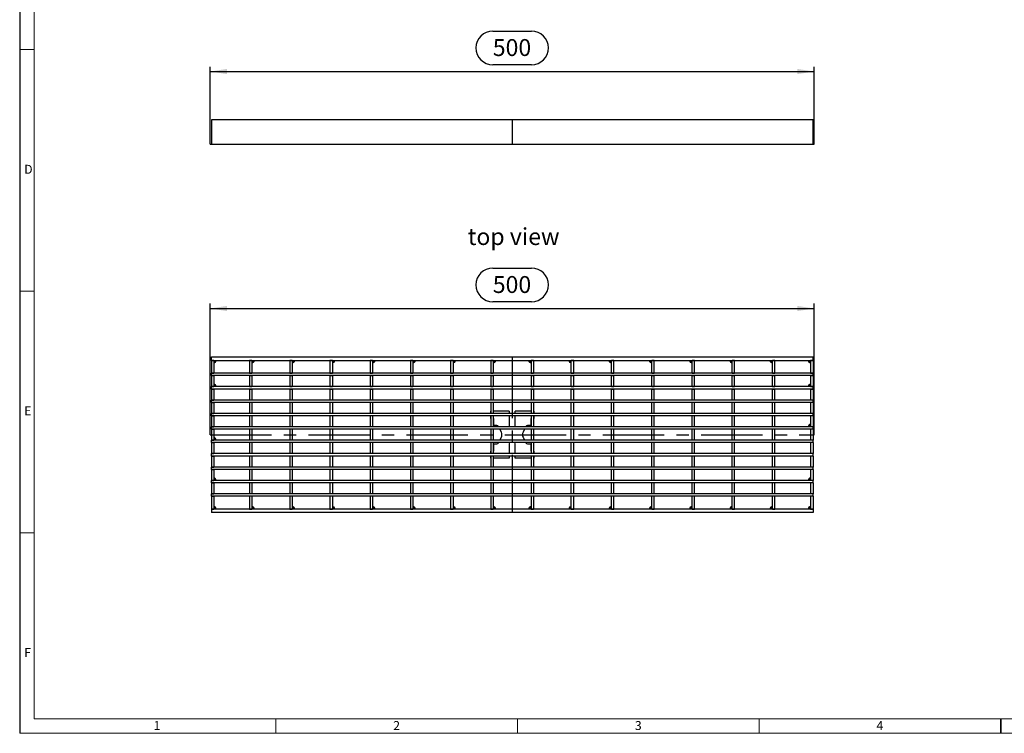
# Model space of a CAD drawing. Units: millimetres. Extents: x 28 to 1652, y 28 to 1160.
# Drawn here: x 28 to 843, y 28 to 619 of the extents above; entities that cross this region are included whole.
import ezdxf

# ---------------------------------------------------------------- set-up
doc = ezdxf.new("R2010")
doc.units = ezdxf.units.MM
doc.header["$LTSCALE"] = 4
doc.linetypes.add('CENTERX2', pattern=[20.32, 12.7, -2.54, 2.54, -2.54])
for name, color, linetype in [('HAURATON_CENTERLINE', 60, 'CENTERX2'), ('HAURATON_DIMENSIONING', 1, 'Continuous'), ('HAURATON_FRAME_LOGO', 1, 'Continuous'), ('HAURATON_TEXT', 40, 'Continuous')]:
    doc.layers.add(name, color=color, linetype=linetype)
doc.layers.add('HAURATON_PRODUCT_CONTOUR', color=7, linetype='Continuous', lineweight=25)
doc.styles.add('SLDTEXTSTYLE1', font='GOTHIC.TTF', dxfattribs={"width": 0.913})
doc.styles.add('SLDTEXTSTYLE2', font='ARIAL.TTF', dxfattribs={"width": 0.948})
doc.dimstyles.new('SLDDIMSTYLE0', dxfattribs={"dimtxt": 14, "dimasz": 14, "dimexe": 0, "dimexo": 0.0625, "dimgap": 3.5, "dimtad": 1, "dimdec": 0, "dimrnd": 1e-09, "dimzin": 12, "dimdsep": 46, "dimtxsty": 'SLDTEXTSTYLE2', "dimsah": 1, "dimcen": 0.09, "dimadec": 0, "dimazin": 3, "dimtfac": 1, "dimtdec": 0, "dimtofl": 0, "dimtmove": 0, "dimatfit": 3, "dimfxl": 1, "dimfrac": 2, "dimtolj": 1, "dimtzin": 12, "dimarcsym": 0})

# ---------------------------------------------------------------- blocks, each defined once
blk = doc.blocks.new('_D')
at = {"layer": 'HAURATON_DIMENSIONING'}
for p, q in [((419.58, 609.3), (451.67, 609.3)), ((185.63, 515.81), (185.63, 579.81)), ((451.67, 581.39), (419.58, 581.39)), ((685.63, 515.81), (685.63, 579.81)), ((185.63, 575.81), (685.63, 575.81))]:
    blk.add_line(p, q, dxfattribs=at)
for centre, start, end in [((419.58, 595.34), 90, 270), ((451.67, 595.34), 270, 90)]:
    blk.add_arc(centre, 13.95, start, end, dxfattribs=at)
for points in [[(185.63, 575.81), (199.63, 573.66), (199.63, 577.97)], [(685.63, 575.81), (671.63, 577.97), (671.63, 573.66)]]:
    blk.add_solid(points, dxfattribs=at)
at = {"layer": 'HAURATON_DIMENSIONING', "insert": (419.58, 602.65), "char_height": 14, "attachment_point": 1, "style": 'SLDTEXTSTYLE2'}
blk.add_mtext('500', dxfattribs=at)
blk = doc.blocks.new('_D_1')
at = {"layer": 'HAURATON_DIMENSIONING'}
for p, q in [((419.58, 413.14), (451.67, 413.14)), ((185.63, 275.16), (185.63, 383.66)), ((451.67, 385.24), (419.58, 385.24)), ((685.63, 275.16), (685.63, 383.66)), ((185.63, 379.66), (685.63, 379.66))]:
    blk.add_line(p, q, dxfattribs=at)
for centre, start, end in [((419.58, 399.19), 90, 270), ((451.67, 399.19), 270, 90)]:
    blk.add_arc(centre, 13.95, start, end, dxfattribs=at)
for points in [[(185.63, 379.66), (199.63, 377.5), (199.63, 381.81)], [(685.63, 379.66), (671.63, 381.81), (671.63, 377.5)]]:
    blk.add_solid(points, dxfattribs=at)
at = {"layer": 'HAURATON_DIMENSIONING', "insert": (419.58, 406.49), "char_height": 14, "attachment_point": 1, "style": 'SLDTEXTSTYLE2'}
blk.add_mtext('500', dxfattribs=at)

msp = doc.modelspace()

# ---------------------------------------------------------------- linework, layer by layer
at = {"layer": 'HAURATON_CENTERLINE'}
for p, q in [((435.63, 535.81), (435.63, 515.81)), ((185.63, 515.81), (685.63, 515.81)), ((435.63, 339.66), (435.63, 210.66)), ((185.63, 275.16), (685.63, 275.16))]:
    msp.add_line(p, q, dxfattribs=at)
at = {"layer": 'HAURATON_FRAME_LOGO'}
for p, q in [((28, 1160), (28, 28)), ((840, 28), (840, 40)), ((840, 40), (840, 28))]:
    msp.add_line(p, q, dxfattribs=at)
at = {"layer": 'HAURATON_FRAME_LOGO', "lineweight": 18}
for p, q in [((40, 1148), (40, 40)), ((28, 594), (40, 594)), ((28, 394), (40, 394)), ((40, 194), (28, 194)), ((40, 40), (892, 40)), ((240, 28), (240, 40)), ((440, 40), (440, 28)), ((640, 28), (640, 40)), ((28, 28), (911.2, 28))]:
    msp.add_line(p, q, dxfattribs=at)
at = {"layer": 'HAURATON_PRODUCT_CONTOUR'}
for p, q in [((186.63, 535.81), (186.63, 515.81)), ((684.63, 535.81), (186.63, 535.81)), ((684.63, 515.81), (684.63, 535.81)), ((186.63, 515.81), (684.63, 515.81)), ((186.63, 336.66), (186.63, 339.66)), ((186.63, 339.66), (684.63, 339.66)), ((186.63, 336.66), (684.63, 336.66)), ((188.63, 336.66), (186.63, 336.66)), ((186.63, 336.66), (186.63, 326.1)), ((188.63, 336.66), (188.63, 326.1)), ((220.18, 336.66), (218.18, 336.66)), ((218.18, 336.66), (218.18, 326.1)), ((220.18, 336.66), (220.18, 326.1)), ((253.48, 336.66), (251.48, 336.66)), ((251.48, 336.66), (251.48, 326.1)), ((253.48, 336.66), (253.48, 326.1)), ((286.78, 336.66), (284.78, 336.66)), ((284.78, 336.66), (284.78, 326.1)), ((286.78, 336.66), (286.78, 326.1)), ((320.08, 336.66), (318.08, 336.66)), ((318.08, 336.66), (318.08, 326.1)), ((320.08, 336.66), (320.08, 326.1)), ((353.38, 336.66), (351.38, 336.66)), ((351.38, 336.66), (351.38, 326.1)), ((353.38, 336.66), (353.38, 326.1)), ((386.68, 336.66), (384.68, 336.66)), ((384.68, 336.66), (384.68, 326.1)), ((386.68, 336.66), (386.68, 326.1)), ((419.98, 336.66), (417.98, 336.66)), ((417.98, 336.66), (417.98, 326.1)), ((419.98, 336.66), (419.98, 326.1)), ((451.28, 336.66), (451.28, 326.1)), ((453.28, 336.66), (451.28, 336.66)), ((453.28, 336.66), (453.28, 326.1)), ((484.58, 326.1), (484.58, 336.66)), ((486.58, 336.66), (484.58, 336.66)), ((486.58, 326.1), (486.58, 336.66)), ((519.88, 336.66), (517.88, 336.66)), ((517.88, 326.1), (517.88, 336.66)), ((519.88, 326.1), (519.88, 336.66)), ((551.18, 326.1), (551.18, 336.66)), ((553.18, 336.66), (551.18, 336.66)), ((553.18, 326.1), (553.18, 336.66)), ((584.48, 326.1), (584.48, 336.66)), ((586.48, 336.66), (584.48, 336.66)), ((586.48, 326.1), (586.48, 336.66)), ((619.78, 336.66), (617.78, 336.66)), ((617.78, 326.1), (617.78, 336.66)), ((619.78, 326.1), (619.78, 336.66)), ((653.08, 336.66), (651.08, 336.66)), ((651.08, 326.1), (651.08, 336.66)), ((653.08, 326.1), (653.08, 336.66)), ((682.63, 336.66), (682.63, 326.1)), ((684.63, 336.66), (682.63, 336.66)), ((684.63, 336.66), (684.63, 339.66)), ((684.63, 336.66), (684.63, 326.1)), ((684.63, 326.1), (186.63, 326.1)), ((186.63, 324.1), (186.63, 326.1)), ((186.63, 326.1), (188.63, 326.1)), ((218.18, 326.1), (220.18, 326.1)), ((251.48, 326.1), (253.48, 326.1)), ((284.78, 326.1), (286.78, 326.1)), ((318.08, 326.1), (320.08, 326.1)), ((351.38, 326.1), (353.38, 326.1)), ((384.68, 326.1), (386.68, 326.1)), ((417.98, 326.1), (419.98, 326.1)), ((451.28, 326.1), (453.28, 326.1)), ((484.58, 326.1), (486.58, 326.1)), ((517.88, 326.1), (519.88, 326.1)), ((551.18, 326.1), (553.18, 326.1)), ((584.48, 326.1), (586.48, 326.1)), ((617.78, 326.1), (619.78, 326.1)), ((651.08, 326.1), (653.08, 326.1)), ((682.63, 326.1), (684.63, 326.1)), ((684.63, 324.1), (684.63, 326.1)), ((684.63, 324.1), (186.63, 324.1)), ((186.63, 324.1), (188.63, 324.1)), ((186.63, 324.1), (186.63, 315)), ((188.63, 324.1), (188.63, 315)), ((218.18, 324.1), (220.18, 324.1)), ((218.18, 324.1), (218.18, 315)), ((220.18, 324.1), (220.18, 315)), ((251.48, 324.1), (253.48, 324.1)), ((251.48, 324.1), (251.48, 315)), ((253.48, 324.1), (253.48, 315)), ((284.78, 324.1), (286.78, 324.1)), ((284.78, 324.1), (284.78, 315)), ((286.78, 324.1), (286.78, 315)), ((318.08, 324.1), (320.08, 324.1)), ((318.08, 324.1), (318.08, 315)), ((320.08, 324.1), (320.08, 315)), ((351.38, 324.1), (353.38, 324.1)), ((351.38, 324.1), (351.38, 315)), ((353.38, 324.1), (353.38, 315)), ((384.68, 324.1), (386.68, 324.1)), ((384.68, 324.1), (384.68, 315)), ((386.68, 324.1), (386.68, 315)), ((417.98, 324.1), (419.98, 324.1)), ((417.98, 324.1), (417.98, 315)), ((419.98, 324.1), (419.98, 315)), ((451.28, 324.1), (453.28, 324.1)), ((451.28, 324.1), (451.28, 315)), ((453.28, 324.1), (453.28, 315)), ((484.58, 324.1), (486.58, 324.1)), ((484.58, 315), (484.58, 324.1)), ((486.58, 315), (486.58, 324.1)), ((517.88, 324.1), (519.88, 324.1)), ((517.88, 315), (517.88, 324.1)), ((519.88, 315), (519.88, 324.1)), ((551.18, 324.1), (553.18, 324.1)), ((551.18, 315), (551.18, 324.1)), ((553.18, 315), (553.18, 324.1)), ((584.48, 324.1), (586.48, 324.1)), ((584.48, 315), (584.48, 324.1)), ((586.48, 315), (586.48, 324.1)), ((617.78, 324.1), (619.78, 324.1)), ((617.78, 315), (617.78, 324.1)), ((619.78, 315), (619.78, 324.1)), ((651.08, 324.1), (653.08, 324.1)), ((651.08, 315), (651.08, 324.1)), ((653.08, 315), (653.08, 324.1)), ((682.63, 324.1), (684.63, 324.1)), ((682.63, 324.1), (682.63, 315)), ((684.63, 324.1), (684.63, 315)), ((186.63, 313), (186.63, 315)), ((684.63, 315), (186.63, 315)), ((186.63, 315), (188.63, 315)), ((684.63, 313), (186.63, 313)), ((186.63, 313), (188.63, 313)), ((186.63, 313), (186.63, 303.9)), ((188.63, 313), (188.63, 303.9)), ((218.18, 315), (220.18, 315)), ((218.18, 313), (220.18, 313)), ((218.18, 313), (218.18, 303.9)), ((220.18, 313), (220.18, 303.9)), ((251.48, 315), (253.48, 315)), ((251.48, 313), (253.48, 313)), ((251.48, 313), (251.48, 303.9)), ((253.48, 313), (253.48, 303.9)), ((284.78, 315), (286.78, 315)), ((284.78, 313), (286.78, 313)), ((284.78, 313), (284.78, 303.9)), ((286.78, 313), (286.78, 303.9)), ((318.08, 315), (320.08, 315)), ((318.08, 313), (320.08, 313)), ((318.08, 313), (318.08, 303.9)), ((320.08, 313), (320.08, 303.9)), ((351.38, 315), (353.38, 315)), ((351.38, 313), (353.38, 313)), ((351.38, 313), (351.38, 303.9)), ((353.38, 313), (353.38, 303.9)), ((384.68, 315), (386.68, 315)), ((384.68, 313), (386.68, 313)), ((384.68, 313), (384.68, 303.9)), ((386.68, 313), (386.68, 303.9)), ((417.98, 315), (419.98, 315)), ((417.98, 313), (419.98, 313)), ((417.98, 313), (417.98, 303.9)), ((419.98, 313), (419.98, 303.9)), ((451.28, 315), (453.28, 315)), ((451.28, 313), (453.28, 313)), ((451.28, 313), (451.28, 303.9)), ((453.28, 313), (453.28, 303.9)), ((484.58, 315), (486.58, 315)), ((484.58, 313), (486.58, 313)), ((484.58, 303.9), (484.58, 313)), ((486.58, 303.9), (486.58, 313)), ((517.88, 315), (519.88, 315)), ((517.88, 313), (519.88, 313)), ((517.88, 303.9), (517.88, 313)), ((519.88, 303.9), (519.88, 313)), ((551.18, 315), (553.18, 315)), ((551.18, 313), (553.18, 313)), ((551.18, 303.9), (551.18, 313)), ((553.18, 303.9), (553.18, 313)), ((584.48, 315), (586.48, 315)), ((584.48, 313), (586.48, 313)), ((584.48, 303.9), (584.48, 313)), ((586.48, 303.9), (586.48, 313)), ((617.78, 315), (619.78, 315)), ((617.78, 313), (619.78, 313)), ((617.78, 303.9), (617.78, 313)), ((619.78, 303.9), (619.78, 313)), ((651.08, 315), (653.08, 315)), ((651.08, 313), (653.08, 313)), ((651.08, 303.9), (651.08, 313)), ((653.08, 303.9), (653.08, 313)), ((682.63, 315), (684.63, 315)), ((682.63, 313), (684.63, 313)), ((682.63, 313), (682.63, 303.9)), ((684.63, 313), (684.63, 315)), ((684.63, 313), (684.63, 303.9)), ((186.63, 301.9), (186.63, 303.9)), ((684.63, 303.9), (186.63, 303.9)), ((186.63, 303.9), (188.63, 303.9)), ((684.63, 301.9), (186.63, 301.9)), ((186.63, 301.9), (188.63, 301.9)), ((186.63, 301.9), (186.63, 292.8)), ((188.63, 301.9), (188.63, 292.8)), ((220.18, 303.9), (218.18, 303.9)), ((220.18, 301.9), (218.18, 301.9)), ((218.18, 301.9), (218.18, 292.8)), ((220.18, 301.9), (220.18, 292.8)), ((253.48, 303.9), (251.48, 303.9)), ((253.48, 301.9), (251.48, 301.9)), ((251.48, 301.9), (251.48, 292.8)), ((253.48, 301.9), (253.48, 292.8)), ((286.78, 303.9), (284.78, 303.9)), ((286.78, 301.9), (284.78, 301.9)), ((284.78, 301.9), (284.78, 292.8)), ((286.78, 301.9), (286.78, 292.8)), ((320.08, 303.9), (318.08, 303.9)), ((320.08, 301.9), (318.08, 301.9)), ((318.08, 301.9), (318.08, 292.8)), ((320.08, 301.9), (320.08, 292.8)), ((353.38, 303.9), (351.38, 303.9)), ((353.38, 301.9), (351.38, 301.9)), ((351.38, 301.9), (351.38, 292.8)), ((353.38, 301.9), (353.38, 292.8)), ((386.68, 303.9), (384.68, 303.9)), ((386.68, 301.9), (384.68, 301.9)), ((384.68, 301.9), (384.68, 292.8)), ((386.68, 301.9), (386.68, 292.8)), ((419.98, 303.9), (417.98, 303.9)), ((419.98, 301.9), (417.98, 301.9)), ((417.98, 301.9), (417.98, 292.8)), ((419.98, 301.9), (419.98, 292.8)), ((453.28, 303.9), (451.28, 303.9)), ((453.28, 301.9), (451.28, 301.9)), ((451.28, 301.9), (451.28, 292.8)), ((453.28, 301.9), (453.28, 292.8)), ((486.58, 303.9), (484.58, 303.9)), ((486.58, 301.9), (484.58, 301.9)), ((484.58, 292.8), (484.58, 301.9)), ((486.58, 292.8), (486.58, 301.9)), ((519.88, 303.9), (517.88, 303.9)), ((519.88, 301.9), (517.88, 301.9)), ((517.88, 292.8), (517.88, 301.9)), ((519.88, 292.8), (519.88, 301.9)), ((553.18, 303.9), (551.18, 303.9)), ((553.18, 301.9), (551.18, 301.9)), ((551.18, 292.8), (551.18, 301.9)), ((553.18, 292.8), (553.18, 301.9)), ((586.48, 303.9), (584.48, 303.9)), ((586.48, 301.9), (584.48, 301.9)), ((584.48, 292.8), (584.48, 301.9)), ((586.48, 292.8), (586.48, 301.9)), ((619.78, 303.9), (617.78, 303.9)), ((619.78, 301.9), (617.78, 301.9)), ((617.78, 292.8), (617.78, 301.9)), ((619.78, 292.8), (619.78, 301.9)), ((653.08, 303.9), (651.08, 303.9)), ((653.08, 301.9), (651.08, 301.9)), ((651.08, 292.8), (651.08, 301.9)), ((653.08, 292.8), (653.08, 301.9)), ((684.63, 303.9), (682.63, 303.9)), ((684.63, 301.9), (682.63, 301.9)), ((682.63, 301.9), (682.63, 292.8)), ((684.63, 301.9), (684.63, 303.9)), ((684.63, 301.9), (684.63, 292.8)), ((417.63, 294.66), (417.63, 292.8)), ((417.98, 294.66), (417.63, 294.66)), ((433.13, 294.66), (419.98, 294.66)), ((433.13, 294.66), (433.13, 292.8)), ((438.13, 292.8), (438.13, 294.66)), ((451.28, 294.66), (438.13, 294.66)), ((453.63, 294.66), (453.28, 294.66)), ((453.63, 294.66), (453.63, 292.8)), ((684.63, 292.8), (186.63, 292.8)), ((186.63, 290.8), (186.63, 292.8)), ((186.63, 292.8), (188.63, 292.8)), ((684.63, 290.8), (186.63, 290.8)), ((186.63, 290.8), (188.63, 290.8)), ((186.63, 290.8), (186.63, 281.71)), ((188.63, 290.8), (188.63, 281.71)), ((220.18, 292.8), (218.18, 292.8)), ((220.18, 290.8), (218.18, 290.8)), ((218.18, 290.8), (218.18, 281.71)), ((220.18, 290.8), (220.18, 281.71)), ((253.48, 292.8), (251.48, 292.8)), ((253.48, 290.8), (251.48, 290.8)), ((251.48, 290.8), (251.48, 281.71)), ((253.48, 290.8), (253.48, 281.71)), ((286.78, 292.8), (284.78, 292.8)), ((286.78, 290.8), (284.78, 290.8)), ((284.78, 290.8), (284.78, 281.71)), ((286.78, 290.8), (286.78, 281.71)), ((320.08, 292.8), (318.08, 292.8)), ((320.08, 290.8), (318.08, 290.8)), ((318.08, 290.8), (318.08, 281.71)), ((320.08, 290.8), (320.08, 281.71)), ((353.38, 292.8), (351.38, 292.8)), ((353.38, 290.8), (351.38, 290.8)), ((351.38, 290.8), (351.38, 281.71)), ((353.38, 290.8), (353.38, 281.71)), ((386.68, 292.8), (384.68, 292.8)), ((386.68, 290.8), (384.68, 290.8)), ((384.68, 290.8), (384.68, 281.71)), ((386.68, 290.8), (386.68, 281.71)), ((417.63, 290.8), (417.63, 288.66)), ((417.98, 288.66), (417.63, 288.66)), ((419.98, 292.8), (417.98, 292.8)), ((419.98, 290.8), (417.98, 290.8)), ((417.98, 290.8), (417.98, 281.71)), ((419.98, 290.8), (419.98, 281.71)), ((420.13, 288.66), (419.98, 288.66)), ((420.13, 288.66), (420.13, 282.66)), ((433.13, 290.8), (433.13, 282.66)), ((438.13, 282.66), (438.13, 290.8)), ((451.28, 288.66), (451.13, 288.66)), ((451.13, 288.66), (451.13, 282.66)), ((451.15, 285.92), (451.13, 285.92)), ((451.28, 285.92), (451.15, 285.92)), ((453.28, 292.8), (451.28, 292.8)), ((453.28, 290.8), (451.28, 290.8)), ((451.28, 290.8), (451.28, 281.71)), ((453.28, 290.8), (453.28, 281.71)), ((453.63, 288.66), (453.28, 288.66)), ((453.63, 290.8), (453.63, 288.66)), ((486.58, 292.8), (484.58, 292.8)), ((486.58, 290.8), (484.58, 290.8)), ((484.58, 281.71), (484.58, 290.8)), ((486.58, 281.71), (486.58, 290.8)), ((519.88, 292.8), (517.88, 292.8)), ((519.88, 290.8), (517.88, 290.8)), ((517.88, 281.71), (517.88, 290.8)), ((519.88, 281.71), (519.88, 290.8)), ((553.18, 292.8), (551.18, 292.8)), ((553.18, 290.8), (551.18, 290.8)), ((551.18, 281.71), (551.18, 290.8)), ((553.18, 281.71), (553.18, 290.8)), ((586.48, 292.8), (584.48, 292.8)), ((586.48, 290.8), (584.48, 290.8)), ((584.48, 281.71), (584.48, 290.8)), ((586.48, 281.71), (586.48, 290.8)), ((619.78, 292.8), (617.78, 292.8)), ((619.78, 290.8), (617.78, 290.8)), ((617.78, 281.71), (617.78, 290.8)), ((619.78, 281.71), (619.78, 290.8)), ((653.08, 292.8), (651.08, 292.8)), ((653.08, 290.8), (651.08, 290.8)), ((651.08, 281.71), (651.08, 290.8)), ((653.08, 281.71), (653.08, 290.8)), ((684.63, 292.8), (682.63, 292.8)), ((684.63, 290.8), (682.63, 290.8)), ((682.63, 290.8), (682.63, 281.71)), ((684.63, 290.8), (684.63, 292.8)), ((684.63, 290.8), (684.63, 281.71)), ((684.63, 281.71), (186.63, 281.71)), ((186.63, 279.71), (186.63, 281.71)), ((186.63, 281.71), (188.63, 281.71)), ((684.63, 279.71), (186.63, 279.71)), ((186.63, 279.71), (188.63, 279.71)), ((186.63, 279.71), (186.63, 270.61)), ((188.63, 279.71), (188.63, 270.61)), ((220.18, 281.71), (218.18, 281.71)), ((220.18, 279.71), (218.18, 279.71)), ((218.18, 279.71), (218.18, 270.61)), ((220.18, 279.71), (220.18, 270.61)), ((253.48, 281.71), (251.48, 281.71)), ((253.48, 279.71), (251.48, 279.71)), ((251.48, 279.71), (251.48, 270.61)), ((253.48, 279.71), (253.48, 270.61)), ((286.78, 281.71), (284.78, 281.71)), ((286.78, 279.71), (284.78, 279.71)), ((284.78, 279.71), (284.78, 270.61)), ((286.78, 279.71), (286.78, 270.61)), ((320.08, 281.71), (318.08, 281.71)), ((320.08, 279.71), (318.08, 279.71)), ((318.08, 279.71), (318.08, 270.61)), ((320.08, 279.71), (320.08, 270.61)), ((353.38, 281.71), (351.38, 281.71)), ((353.38, 279.71), (351.38, 279.71)), ((351.38, 279.71), (351.38, 270.61)), ((353.38, 279.71), (353.38, 270.61)), ((386.68, 281.71), (384.68, 281.71)), ((386.68, 279.71), (384.68, 279.71)), ((384.68, 279.71), (384.68, 270.61)), ((386.68, 279.71), (386.68, 270.61)), ((419.98, 281.71), (417.98, 281.71)), ((419.98, 279.71), (417.98, 279.71)), ((417.98, 279.71), (417.98, 270.61)), ((419.98, 279.71), (419.98, 270.61)), ((422.87, 282.66), (420.13, 282.66)), ((426.66, 277.27), (425.52, 279.71)), ((433.13, 282.66), (433.31, 281.71)), ((437.94, 281.71), (438.13, 282.66)), ((445.73, 279.71), (444.59, 277.27)), ((451.13, 282.66), (448.38, 282.66)), ((453.28, 281.71), (451.28, 281.71)), ((453.28, 279.71), (451.28, 279.71)), ((451.28, 279.71), (451.28, 270.61)), ((453.28, 279.71), (453.28, 270.61)), ((486.58, 281.71), (484.58, 281.71)), ((486.58, 279.71), (484.58, 279.71)), ((484.58, 270.61), (484.58, 279.71)), ((486.58, 270.61), (486.58, 279.71)), ((519.88, 281.71), (517.88, 281.71)), ((519.88, 279.71), (517.88, 279.71)), ((517.88, 270.61), (517.88, 279.71)), ((519.88, 270.61), (519.88, 279.71)), ((553.18, 281.71), (551.18, 281.71)), ((553.18, 279.71), (551.18, 279.71)), ((551.18, 270.61), (551.18, 279.71)), ((553.18, 270.61), (553.18, 279.71)), ((586.48, 281.71), (584.48, 281.71)), ((586.48, 279.71), (584.48, 279.71)), ((584.48, 270.61), (584.48, 279.71)), ((586.48, 270.61), (586.48, 279.71)), ((619.78, 281.71), (617.78, 281.71)), ((619.78, 279.71), (617.78, 279.71)), ((617.78, 270.61), (617.78, 279.71)), ((619.78, 270.61), (619.78, 279.71)), ((653.08, 281.71), (651.08, 281.71)), ((653.08, 279.71), (651.08, 279.71)), ((651.08, 270.61), (651.08, 279.71)), ((653.08, 270.61), (653.08, 279.71)), ((684.63, 281.71), (682.63, 281.71)), ((684.63, 279.71), (682.63, 279.71)), ((682.63, 279.71), (682.63, 270.61)), ((684.63, 279.71), (684.63, 281.71)), ((684.63, 279.71), (684.63, 270.61)), ((684.63, 270.61), (186.63, 270.61)), ((186.63, 268.61), (186.63, 270.61)), ((186.63, 270.61), (188.63, 270.61)), ((220.18, 270.61), (218.18, 270.61)), ((253.48, 270.61), (251.48, 270.61)), ((286.78, 270.61), (284.78, 270.61)), ((320.08, 270.61), (318.08, 270.61)), ((353.38, 270.61), (351.38, 270.61)), ((386.68, 270.61), (384.68, 270.61)), ((419.98, 270.61), (417.98, 270.61)), ((425.52, 270.61), (426.66, 273.04)), ((444.59, 273.04), (445.73, 270.61)), ((453.28, 270.61), (451.28, 270.61)), ((486.58, 270.61), (484.58, 270.61)), ((519.88, 270.61), (517.88, 270.61)), ((553.18, 270.61), (551.18, 270.61)), ((586.48, 270.61), (584.48, 270.61)), ((619.78, 270.61), (617.78, 270.61)), ((653.08, 270.61), (651.08, 270.61)), ((684.63, 270.61), (682.63, 270.61)), ((684.63, 268.61), (684.63, 270.61)), ((684.63, 268.61), (186.63, 268.61)), ((186.63, 268.61), (188.63, 268.61)), ((186.63, 268.61), (186.63, 259.51)), ((188.63, 268.61), (188.63, 259.51)), ((220.18, 268.61), (218.18, 268.61)), ((218.18, 268.61), (218.18, 259.51)), ((220.18, 268.61), (220.18, 259.51)), ((253.48, 268.61), (251.48, 268.61)), ((251.48, 268.61), (251.48, 259.51)), ((253.48, 268.61), (253.48, 259.51)), ((286.78, 268.61), (284.78, 268.61)), ((284.78, 268.61), (284.78, 259.51)), ((286.78, 268.61), (286.78, 259.51)), ((320.08, 268.61), (318.08, 268.61)), ((318.08, 268.61), (318.08, 259.51)), ((320.08, 268.61), (320.08, 259.51)), ((353.38, 268.61), (351.38, 268.61)), ((351.38, 268.61), (351.38, 259.51)), ((353.38, 268.61), (353.38, 259.51)), ((386.68, 268.61), (384.68, 268.61)), ((384.68, 268.61), (384.68, 259.51)), ((386.68, 268.61), (386.68, 259.51)), ((417.63, 261.66), (417.63, 259.51)), ((417.98, 261.66), (417.63, 261.66)), ((419.98, 268.61), (417.98, 268.61)), ((417.98, 268.61), (417.98, 259.51)), ((419.98, 268.61), (419.98, 259.51)), ((419.98, 264.66), (420.1, 264.66)), ((420.13, 261.66), (419.98, 261.66)), ((420.13, 264.66), (420.1, 264.66)), ((420.13, 267.66), (420.13, 261.66)), ((420.13, 267.66), (422.87, 267.66)), ((433.31, 268.61), (433.13, 267.66)), ((433.13, 267.66), (433.13, 259.51)), ((438.13, 267.66), (437.94, 268.61)), ((438.13, 259.51), (438.13, 267.66)), ((448.38, 267.66), (451.13, 267.66)), ((451.13, 267.66), (451.13, 261.66)), ((451.28, 261.66), (451.13, 261.66)), ((453.28, 268.61), (451.28, 268.61)), ((451.28, 268.61), (451.28, 259.51)), ((453.28, 268.61), (453.28, 259.51)), ((453.63, 261.66), (453.28, 261.66)), ((453.63, 261.66), (453.63, 259.51)), ((486.58, 268.61), (484.58, 268.61)), ((484.58, 259.51), (484.58, 268.61)), ((486.58, 259.51), (486.58, 268.61)), ((519.88, 268.61), (517.88, 268.61)), ((517.88, 259.51), (517.88, 268.61)), ((519.88, 259.51), (519.88, 268.61)), ((553.18, 268.61), (551.18, 268.61)), ((551.18, 259.51), (551.18, 268.61)), ((553.18, 259.51), (553.18, 268.61)), ((586.48, 268.61), (584.48, 268.61)), ((584.48, 259.51), (584.48, 268.61)), ((586.48, 259.51), (586.48, 268.61)), ((619.78, 268.61), (617.78, 268.61)), ((617.78, 259.51), (617.78, 268.61)), ((619.78, 259.51), (619.78, 268.61)), ((653.08, 268.61), (651.08, 268.61)), ((651.08, 259.51), (651.08, 268.61)), ((653.08, 259.51), (653.08, 268.61)), ((684.63, 268.61), (682.63, 268.61)), ((682.63, 268.61), (682.63, 259.51)), ((684.63, 268.61), (684.63, 259.51)), ((684.63, 259.51), (186.63, 259.51)), ((186.63, 257.51), (186.63, 259.51)), ((186.63, 259.51), (188.63, 259.51)), ((684.63, 257.51), (186.63, 257.51)), ((186.63, 257.51), (188.63, 257.51)), ((186.63, 257.51), (186.63, 248.41)), ((188.63, 257.51), (188.63, 248.41)), ((220.18, 259.51), (218.18, 259.51)), ((220.18, 257.51), (218.18, 257.51)), ((218.18, 257.51), (218.18, 248.41)), ((220.18, 257.51), (220.18, 248.41)), ((253.48, 259.51), (251.48, 259.51)), ((253.48, 257.51), (251.48, 257.51)), ((251.48, 257.51), (251.48, 248.41)), ((253.48, 257.51), (253.48, 248.41)), ((286.78, 259.51), (284.78, 259.51)), ((286.78, 257.51), (284.78, 257.51)), ((284.78, 257.51), (284.78, 248.41)), ((286.78, 257.51), (286.78, 248.41)), ((320.08, 259.51), (318.08, 259.51)), ((320.08, 257.51), (318.08, 257.51)), ((318.08, 257.51), (318.08, 248.41)), ((320.08, 257.51), (320.08, 248.41)), ((353.38, 259.51), (351.38, 259.51)), ((353.38, 257.51), (351.38, 257.51)), ((351.38, 257.51), (351.38, 248.41)), ((353.38, 257.51), (353.38, 248.41)), ((386.68, 259.51), (384.68, 259.51)), ((386.68, 257.51), (384.68, 257.51)), ((384.68, 257.51), (384.68, 248.41)), ((386.68, 257.51), (386.68, 248.41)), ((417.63, 257.51), (417.63, 255.66)), ((417.98, 255.66), (417.63, 255.66)), ((419.98, 259.51), (417.98, 259.51)), ((419.98, 257.51), (417.98, 257.51)), ((417.98, 257.51), (417.98, 248.41)), ((419.98, 257.51), (419.98, 248.41)), ((433.13, 255.66), (419.98, 255.66)), ((433.13, 257.51), (433.13, 255.66)), ((438.13, 255.66), (438.13, 257.51)), ((451.28, 255.66), (438.13, 255.66)), ((453.28, 259.51), (451.28, 259.51)), ((453.28, 257.51), (451.28, 257.51)), ((451.28, 257.51), (451.28, 248.41)), ((453.28, 257.51), (453.28, 248.41)), ((453.63, 255.66), (453.28, 255.66)), ((453.63, 257.51), (453.63, 255.66)), ((486.58, 259.51), (484.58, 259.51)), ((486.58, 257.51), (484.58, 257.51)), ((484.58, 248.41), (484.58, 257.51)), ((486.58, 248.41), (486.58, 257.51)), ((519.88, 259.51), (517.88, 259.51)), ((519.88, 257.51), (517.88, 257.51)), ((517.88, 248.41), (517.88, 257.51)), ((519.88, 248.41), (519.88, 257.51)), ((553.18, 259.51), (551.18, 259.51)), ((553.18, 257.51), (551.18, 257.51)), ((551.18, 248.41), (551.18, 257.51)), ((553.18, 248.41), (553.18, 257.51)), ((586.48, 259.51), (584.48, 259.51)), ((586.48, 257.51), (584.48, 257.51)), ((584.48, 248.41), (584.48, 257.51)), ((586.48, 248.41), (586.48, 257.51)), ((619.78, 259.51), (617.78, 259.51)), ((619.78, 257.51), (617.78, 257.51)), ((617.78, 248.41), (617.78, 257.51)), ((619.78, 248.41), (619.78, 257.51)), ((653.08, 259.51), (651.08, 259.51)), ((653.08, 257.51), (651.08, 257.51)), ((651.08, 248.41), (651.08, 257.51)), ((653.08, 248.41), (653.08, 257.51)), ((684.63, 259.51), (682.63, 259.51)), ((684.63, 257.51), (682.63, 257.51)), ((682.63, 257.51), (682.63, 248.41)), ((684.63, 257.51), (684.63, 259.51)), ((684.63, 257.51), (684.63, 248.41)), ((186.63, 246.41), (186.63, 248.41)), ((684.63, 248.41), (186.63, 248.41)), ((186.63, 248.41), (188.63, 248.41)), ((684.63, 246.41), (186.63, 246.41)), ((186.63, 246.41), (188.63, 246.41)), ((186.63, 246.41), (186.63, 237.31)), ((188.63, 246.41), (188.63, 237.31)), ((220.18, 248.41), (218.18, 248.41)), ((220.18, 246.41), (218.18, 246.41)), ((218.18, 246.41), (218.18, 237.31)), ((220.18, 246.41), (220.18, 237.31)), ((253.48, 248.41), (251.48, 248.41)), ((253.48, 246.41), (251.48, 246.41)), ((251.48, 246.41), (251.48, 237.31)), ((253.48, 246.41), (253.48, 237.31)), ((286.78, 248.41), (284.78, 248.41)), ((286.78, 246.41), (284.78, 246.41)), ((284.78, 246.41), (284.78, 237.31)), ((286.78, 246.41), (286.78, 237.31)), ((320.08, 248.41), (318.08, 248.41)), ((320.08, 246.41), (318.08, 246.41)), ((318.08, 246.41), (318.08, 237.31)), ((320.08, 246.41), (320.08, 237.31)), ((353.38, 248.41), (351.38, 248.41)), ((353.38, 246.41), (351.38, 246.41)), ((351.38, 246.41), (351.38, 237.31)), ((353.38, 246.41), (353.38, 237.31)), ((386.68, 248.41), (384.68, 248.41)), ((386.68, 246.41), (384.68, 246.41)), ((384.68, 246.41), (384.68, 237.31)), ((386.68, 246.41), (386.68, 237.31)), ((419.98, 248.41), (417.98, 248.41)), ((419.98, 246.41), (417.98, 246.41)), ((417.98, 246.41), (417.98, 237.31)), ((419.98, 246.41), (419.98, 237.31)), ((453.28, 248.41), (451.28, 248.41)), ((453.28, 246.41), (451.28, 246.41)), ((451.28, 246.41), (451.28, 237.31)), ((453.28, 246.41), (453.28, 237.31)), ((486.58, 248.41), (484.58, 248.41)), ((486.58, 246.41), (484.58, 246.41)), ((484.58, 237.31), (484.58, 246.41)), ((486.58, 237.31), (486.58, 246.41)), ((519.88, 248.41), (517.88, 248.41)), ((519.88, 246.41), (517.88, 246.41)), ((517.88, 237.31), (517.88, 246.41)), ((519.88, 237.31), (519.88, 246.41)), ((553.18, 248.41), (551.18, 248.41)), ((553.18, 246.41), (551.18, 246.41)), ((551.18, 237.31), (551.18, 246.41)), ((553.18, 237.31), (553.18, 246.41)), ((586.48, 248.41), (584.48, 248.41)), ((586.48, 246.41), (584.48, 246.41)), ((584.48, 237.31), (584.48, 246.41)), ((586.48, 237.31), (586.48, 246.41)), ((619.78, 248.41), (617.78, 248.41)), ((619.78, 246.41), (617.78, 246.41)), ((617.78, 237.31), (617.78, 246.41)), ((619.78, 237.31), (619.78, 246.41)), ((653.08, 248.41), (651.08, 248.41)), ((653.08, 246.41), (651.08, 246.41)), ((651.08, 237.31), (651.08, 246.41)), ((653.08, 237.31), (653.08, 246.41)), ((684.63, 248.41), (682.63, 248.41)), ((684.63, 246.41), (682.63, 246.41)), ((682.63, 246.41), (682.63, 237.31)), ((684.63, 246.41), (684.63, 248.41)), ((684.63, 246.41), (684.63, 237.31)), ((186.63, 235.31), (186.63, 237.31)), ((684.63, 237.31), (186.63, 237.31)), ((186.63, 237.31), (188.63, 237.31)), ((220.18, 237.31), (218.18, 237.31)), ((253.48, 237.31), (251.48, 237.31)), ((286.78, 237.31), (284.78, 237.31)), ((320.08, 237.31), (318.08, 237.31)), ((353.38, 237.31), (351.38, 237.31)), ((386.68, 237.31), (384.68, 237.31)), ((419.98, 237.31), (417.98, 237.31)), ((453.28, 237.31), (451.28, 237.31)), ((486.58, 237.31), (484.58, 237.31)), ((519.88, 237.31), (517.88, 237.31)), ((553.18, 237.31), (551.18, 237.31)), ((586.48, 237.31), (584.48, 237.31)), ((619.78, 237.31), (617.78, 237.31)), ((653.08, 237.31), (651.08, 237.31)), ((684.63, 237.31), (682.63, 237.31)), ((684.63, 235.31), (684.63, 237.31)), ((684.63, 235.31), (186.63, 235.31)), ((186.63, 235.31), (188.63, 235.31)), ((186.63, 235.31), (186.63, 226.21)), ((188.63, 235.31), (188.63, 226.21)), ((220.18, 235.31), (218.18, 235.31)), ((218.18, 235.31), (218.18, 226.21)), ((220.18, 235.31), (220.18, 226.21)), ((253.48, 235.31), (251.48, 235.31)), ((251.48, 235.31), (251.48, 226.21)), ((253.48, 235.31), (253.48, 226.21)), ((286.78, 235.31), (284.78, 235.31)), ((284.78, 235.31), (284.78, 226.21)), ((286.78, 235.31), (286.78, 226.21)), ((320.08, 235.31), (318.08, 235.31)), ((318.08, 235.31), (318.08, 226.21)), ((320.08, 235.31), (320.08, 226.21)), ((353.38, 235.31), (351.38, 235.31)), ((351.38, 235.31), (351.38, 226.21)), ((353.38, 235.31), (353.38, 226.21)), ((386.68, 235.31), (384.68, 235.31)), ((384.68, 235.31), (384.68, 226.21)), ((386.68, 235.31), (386.68, 226.21)), ((419.98, 235.31), (417.98, 235.31)), ((417.98, 235.31), (417.98, 226.21)), ((419.98, 235.31), (419.98, 226.21)), ((453.28, 235.31), (451.28, 235.31)), ((451.28, 235.31), (451.28, 226.21)), ((453.28, 235.31), (453.28, 226.21)), ((486.58, 235.31), (484.58, 235.31)), ((484.58, 226.21), (484.58, 235.31)), ((486.58, 226.21), (486.58, 235.31)), ((519.88, 235.31), (517.88, 235.31)), ((517.88, 226.21), (517.88, 235.31)), ((519.88, 226.21), (519.88, 235.31)), ((553.18, 235.31), (551.18, 235.31)), ((551.18, 226.21), (551.18, 235.31)), ((553.18, 226.21), (553.18, 235.31)), ((586.48, 235.31), (584.48, 235.31)), ((584.48, 226.21), (584.48, 235.31)), ((586.48, 226.21), (586.48, 235.31)), ((619.78, 235.31), (617.78, 235.31)), ((617.78, 226.21), (617.78, 235.31)), ((619.78, 226.21), (619.78, 235.31)), ((653.08, 235.31), (651.08, 235.31)), ((651.08, 226.21), (651.08, 235.31)), ((653.08, 226.21), (653.08, 235.31)), ((684.63, 235.31), (682.63, 235.31)), ((682.63, 235.31), (682.63, 226.21)), ((684.63, 235.31), (684.63, 226.21)), ((684.63, 226.21), (186.63, 226.21)), ((186.63, 224.21), (186.63, 226.21)), ((186.63, 226.21), (188.63, 226.21)), ((684.63, 224.21), (186.63, 224.21)), ((186.63, 224.21), (188.63, 224.21)), ((186.63, 224.21), (186.63, 213.66)), ((188.63, 224.21), (188.63, 213.66)), ((220.18, 226.21), (218.18, 226.21)), ((220.18, 224.21), (218.18, 224.21)), ((218.18, 224.21), (218.18, 213.66)), ((220.18, 224.21), (220.18, 213.66)), ((253.48, 226.21), (251.48, 226.21)), ((253.48, 224.21), (251.48, 224.21)), ((251.48, 224.21), (251.48, 213.66)), ((253.48, 224.21), (253.48, 213.66)), ((286.78, 226.21), (284.78, 226.21)), ((286.78, 224.21), (284.78, 224.21)), ((284.78, 224.21), (284.78, 213.66)), ((286.78, 224.21), (286.78, 213.66)), ((320.08, 226.21), (318.08, 226.21)), ((320.08, 224.21), (318.08, 224.21)), ((318.08, 224.21), (318.08, 213.66)), ((320.08, 224.21), (320.08, 213.66)), ((353.38, 226.21), (351.38, 226.21)), ((353.38, 224.21), (351.38, 224.21)), ((351.38, 224.21), (351.38, 213.66)), ((353.38, 224.21), (353.38, 213.66)), ((386.68, 226.21), (384.68, 226.21)), ((386.68, 224.21), (384.68, 224.21)), ((384.68, 224.21), (384.68, 213.66)), ((386.68, 224.21), (386.68, 213.66)), ((419.98, 226.21), (417.98, 226.21)), ((419.98, 224.21), (417.98, 224.21)), ((417.98, 224.21), (417.98, 213.66)), ((419.98, 224.21), (419.98, 213.66)), ((453.28, 226.21), (451.28, 226.21)), ((453.28, 224.21), (451.28, 224.21)), ((451.28, 224.21), (451.28, 213.66)), ((453.28, 224.21), (453.28, 213.66)), ((486.58, 226.21), (484.58, 226.21)), ((486.58, 224.21), (484.58, 224.21)), ((484.58, 213.66), (484.58, 224.21)), ((486.58, 213.66), (486.58, 224.21)), ((519.88, 226.21), (517.88, 226.21)), ((519.88, 224.21), (517.88, 224.21)), ((517.88, 213.66), (517.88, 224.21)), ((519.88, 213.66), (519.88, 224.21)), ((553.18, 226.21), (551.18, 226.21)), ((553.18, 224.21), (551.18, 224.21)), ((551.18, 213.66), (551.18, 224.21)), ((553.18, 213.66), (553.18, 224.21)), ((586.48, 226.21), (584.48, 226.21)), ((586.48, 224.21), (584.48, 224.21)), ((584.48, 213.66), (584.48, 224.21)), ((586.48, 213.66), (586.48, 224.21)), ((619.78, 226.21), (617.78, 226.21)), ((619.78, 224.21), (617.78, 224.21)), ((617.78, 213.66), (617.78, 224.21)), ((619.78, 213.66), (619.78, 224.21)), ((653.08, 226.21), (651.08, 226.21)), ((653.08, 224.21), (651.08, 224.21)), ((651.08, 213.66), (651.08, 224.21)), ((653.08, 213.66), (653.08, 224.21)), ((684.63, 226.21), (682.63, 226.21)), ((684.63, 224.21), (682.63, 224.21)), ((682.63, 224.21), (682.63, 213.66)), ((684.63, 224.21), (684.63, 226.21)), ((684.63, 224.21), (684.63, 213.66)), ((186.63, 213.66), (188.63, 213.66)), ((186.63, 213.66), (186.63, 210.66)), ((684.63, 213.66), (186.63, 213.66)), ((218.18, 213.66), (220.18, 213.66)), ((251.48, 213.66), (253.48, 213.66)), ((284.78, 213.66), (286.78, 213.66)), ((318.08, 213.66), (320.08, 213.66)), ((351.38, 213.66), (353.38, 213.66)), ((384.68, 213.66), (386.68, 213.66)), ((417.98, 213.66), (419.98, 213.66)), ((451.28, 213.66), (453.28, 213.66)), ((484.58, 213.66), (486.58, 213.66)), ((517.88, 213.66), (519.88, 213.66)), ((551.18, 213.66), (553.18, 213.66)), ((584.48, 213.66), (586.48, 213.66)), ((617.78, 213.66), (619.78, 213.66)), ((651.08, 213.66), (653.08, 213.66)), ((682.63, 213.66), (684.63, 213.66)), ((684.63, 213.66), (684.63, 210.66)), ((684.63, 210.66), (186.63, 210.66))]:
    msp.add_line(p, q, dxfattribs=at)
for centre, radius, start, end in [((188.63, 336.66), 2, 270, 0), ((188.63, 336.66), 0.125, 270, 0), ((188.63, 336.66), 0.991, 270, 0), ((188.63, 336.66), 1.87, 270, 0), ((220.18, 336.66), 2, 270, 0), ((220.18, 336.66), 0.125, 270, 0), ((220.18, 336.66), 0.991, 270, 0), ((220.18, 336.66), 1.87, 270, 0), ((253.48, 336.66), 2, 270, 0), ((253.48, 336.66), 0.125, 270, 0), ((253.48, 336.66), 0.991, 270, 0), ((253.48, 336.66), 1.87, 270, 0), ((286.78, 336.66), 2, 270, 0), ((286.78, 336.66), 0.125, 270, 0), ((286.78, 336.66), 0.991, 270, 0), ((286.78, 336.66), 1.87, 270, 0), ((320.08, 336.66), 2, 270, 0), ((320.08, 336.66), 0.125, 270, 0), ((320.08, 336.66), 0.991, 270, 0), ((320.08, 336.66), 1.87, 270, 0), ((353.38, 336.66), 2, 270, 0), ((353.38, 336.66), 0.125, 270, 0), ((353.38, 336.66), 0.991, 270, 0), ((353.38, 336.66), 1.87, 270, 0), ((386.68, 336.66), 2, 270, 0), ((386.68, 336.66), 0.125, 270, 0), ((386.68, 336.66), 0.991, 270, 0), ((386.68, 336.66), 1.87, 270, 0), ((419.98, 336.66), 2, 270, 0), ((419.98, 336.66), 0.125, 270, 0), ((419.98, 336.66), 0.991, 270, 0), ((419.98, 336.66), 1.87, 270, 0), ((451.28, 336.66), 2, 180, 270), ((451.28, 336.66), 1.87, 180, 270), ((451.28, 336.66), 0.991, 180, 270), ((451.28, 336.66), 0.125, 180, 270), ((484.58, 336.66), 2, 180, 270), ((484.58, 336.66), 1.87, 180, 270), ((484.58, 336.66), 0.991, 180, 270), ((484.58, 336.66), 0.125, 180, 270), ((517.88, 336.66), 2, 180, 270), ((517.88, 336.66), 1.87, 180, 270), ((517.88, 336.66), 0.991, 180, 270), ((517.88, 336.66), 0.125, 180, 270), ((551.18, 336.66), 2, 180, 270), ((551.18, 336.66), 1.87, 180, 270), ((551.18, 336.66), 0.991, 180, 270), ((551.18, 336.66), 0.125, 180, 270), ((584.48, 336.66), 2, 180, 270), ((584.48, 336.66), 1.87, 180, 270), ((584.48, 336.66), 0.991, 180, 270), ((584.48, 336.66), 0.125, 180, 270), ((617.78, 336.66), 2, 180, 270), ((617.78, 336.66), 1.87, 180, 270), ((617.78, 336.66), 0.991, 180, 270), ((617.78, 336.66), 0.125, 180, 270), ((651.08, 336.66), 2, 180, 270), ((651.08, 336.66), 1.87, 180, 270), ((651.08, 336.66), 0.991, 180, 270), ((651.08, 336.66), 0.125, 180, 270), ((682.63, 336.66), 2, 180, 270), ((682.63, 336.66), 1.87, 180, 270), ((682.63, 336.66), 0.991, 180, 270), ((682.63, 336.66), 0.125, 180, 270), ((188.63, 315), 2, 0, 90), ((188.63, 315), 1.87, 0, 90), ((188.63, 315), 0.991, 0, 90), ((188.63, 315), 0.125, 0, 90), ((682.63, 315), 2, 90, 180), ((682.63, 315), 1.87, 90, 180), ((682.63, 315), 0.991, 90, 180), ((682.63, 315), 0.125, 90, 180), ((422.87, 280.66), 2, 31.6442, 90), ((422.13, 275.16), 5, 335, 25), ((449.13, 275.16), 5, 155, 205), ((448.38, 280.66), 2, 90, 148.3558), ((682.63, 281.71), 2, 90, 180), ((682.63, 281.71), 1.87, 90, 180), ((682.63, 281.71), 0.991, 90, 180), ((682.63, 281.71), 0.125, 90, 180), ((188.63, 270.61), 2, 0, 90), ((188.63, 270.61), 1.87, 0, 90), ((188.63, 270.61), 0.991, 0, 90), ((188.63, 270.61), 0.125, 0, 90), ((422.87, 269.66), 2, 270, 328.3558), ((448.38, 269.66), 2, 211.6442, 270), ((188.63, 237.31), 2, 0, 90), ((188.63, 237.31), 1.87, 0, 90), ((188.63, 237.31), 0.991, 0, 90), ((188.63, 237.31), 0.125, 0, 90), ((682.63, 237.31), 2, 90, 180), ((682.63, 237.31), 1.87, 90, 180), ((682.63, 237.31), 0.991, 90, 180), ((682.63, 237.31), 0.125, 90, 180), ((188.63, 213.66), 2, 0, 90), ((188.63, 213.66), 1.87, 0, 90), ((188.63, 213.66), 0.991, 0, 90), ((188.63, 213.66), 0.125, 0, 90), ((220.18, 213.66), 2, 0, 90), ((220.18, 213.66), 1.87, 0, 90), ((220.18, 213.66), 0.991, 0, 90), ((220.18, 213.66), 0.125, 0, 90), ((253.48, 213.66), 2, 0, 90), ((253.48, 213.66), 1.87, 0, 90), ((253.48, 213.66), 0.991, 0, 90), ((253.48, 213.66), 0.125, 0, 90), ((286.78, 213.66), 2, 0, 90), ((286.78, 213.66), 1.87, 0, 90), ((286.78, 213.66), 0.991, 0, 90), ((286.78, 213.66), 0.125, 0, 90), ((320.08, 213.66), 2, 0, 90), ((320.08, 213.66), 1.87, 0, 90), ((320.08, 213.66), 0.991, 0, 90), ((320.08, 213.66), 0.125, 0, 90), ((353.38, 213.66), 2, 0, 90), ((353.38, 213.66), 1.87, 0, 90), ((353.38, 213.66), 0.991, 0, 90), ((353.38, 213.66), 0.125, 0, 90), ((386.68, 213.66), 2, 0, 90), ((386.68, 213.66), 1.87, 0, 90), ((386.68, 213.66), 0.991, 0, 90), ((386.68, 213.66), 0.125, 0, 90), ((419.98, 213.66), 2, 0, 90), ((419.98, 213.66), 1.87, 0, 90), ((419.98, 213.66), 0.991, 0, 90), ((419.98, 213.66), 0.125, 0, 90), ((451.28, 213.66), 2, 90, 180), ((451.28, 213.66), 1.87, 90, 180), ((451.28, 213.66), 0.991, 90, 180), ((451.28, 213.66), 0.125, 90, 180), ((484.58, 213.66), 2, 90, 180), ((484.58, 213.66), 1.87, 90, 180), ((484.58, 213.66), 0.991, 90, 180), ((484.58, 213.66), 0.125, 90, 180), ((517.88, 213.66), 2, 90, 180), ((517.88, 213.66), 1.87, 90, 180), ((517.88, 213.66), 0.991, 90, 180), ((517.88, 213.66), 0.125, 90, 180), ((551.18, 213.66), 2, 90, 180), ((551.18, 213.66), 1.87, 90, 180), ((551.18, 213.66), 0.991, 90, 180), ((551.18, 213.66), 0.125, 90, 180), ((584.48, 213.66), 2, 90, 180), ((584.48, 213.66), 1.87, 90, 180), ((584.48, 213.66), 0.991, 90, 180), ((584.48, 213.66), 0.125, 90, 180), ((617.78, 213.66), 2, 90, 180), ((617.78, 213.66), 1.87, 90, 180), ((617.78, 213.66), 0.991, 90, 180), ((617.78, 213.66), 0.125, 90, 180), ((651.08, 213.66), 2, 90, 180), ((651.08, 213.66), 1.87, 90, 180), ((651.08, 213.66), 0.991, 90, 180), ((651.08, 213.66), 0.125, 90, 180), ((682.63, 213.66), 2, 90, 180), ((682.63, 213.66), 1.87, 90, 180), ((682.63, 213.66), 0.991, 90, 180), ((682.63, 213.66), 0.125, 90, 180)]:
    msp.add_arc(centre, radius, start, end, dxfattribs=at)

# ---------------------------------------------------------------- texts
at = {"layer": 'HAURATON_FRAME_LOGO', "char_height": 7.41, "attachment_point": 1, "style": 'SLDTEXTSTYLE1'}
for s, insert in [('D', (31.72, 498.59)), ('E', (31.72, 298.59)), ('F', (31.72, 98.59)), ('1', (138.86, 38.14)), ('2', (337.2, 38.14)), ('3', (537.2, 38.14)), ('4', (737.2, 38.14))]:
    msp.add_mtext(s, dxfattribs=dict(at, insert=insert))
at = {"layer": 'HAURATON_TEXT', "insert": (398.81, 446.21), "char_height": 14, "attachment_point": 1, "style": 'SLDTEXTSTYLE2'}
msp.add_mtext('top view', dxfattribs=at)

# ---------------------------------------------------------------- dimensions: what is measured, and where the dimension line sits
at = {"layer": 'HAURATON_DIMENSIONING'}
for base, p1, p2, picture, middle in [((685.63, 575.81), (185.63, 515.81), (685.63, 515.81), '_D', (435.63, 575.81)), ((685.63, 379.66), (185.63, 275.16), (685.63, 275.16), '_D_1', (435.63, 379.66))]:
    dim = msp.add_linear_dim(base=base, p1=p1, p2=p2, dimstyle='SLDDIMSTYLE0', dxfattribs=at)
    dim.commit()
    dim.dimension.update_dxf_attribs({"geometry": picture, "text_midpoint": middle, "dimtype": 160})

doc.saveas('drawing.dxf')
